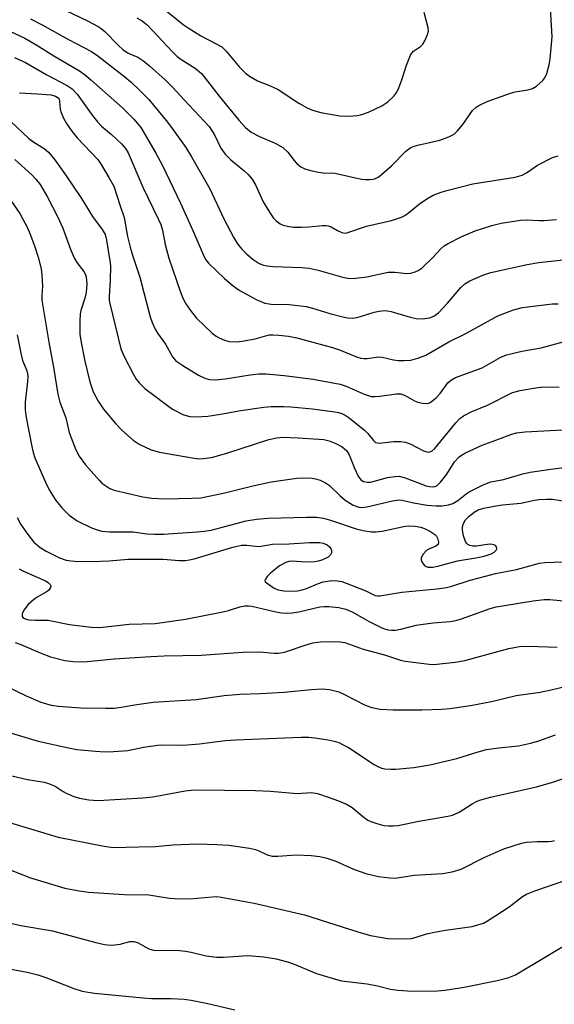
# Model space of a CAD drawing. Units: inches. Extents: x 1238649 to 1243763, y 485457 to 489457.
# Drawn here: x 1243432 to 1243560, y 487166 to 487401 of the extents above; entities that cross this region are included whole.
import ezdxf

# ---------------------------------------------------------------- set-up
doc = ezdxf.new("R2010")
doc.units = ezdxf.units.IN
doc.header["$MEASUREMENT"] = 0
doc.layers.add('Undefined', color=1, linetype='Continuous')

msp = doc.modelspace()

# ---------------------------------------------------------------- linework, layer by layer
at = {"layer": 'Undefined', "elevation": 276}
msp.add_lwpolyline([(1243425.1, 487175.23), (1243434.12, 487173.53), (1243436.66, 487172.95), (1243438.58, 487172.29), (1243445.24, 487169.66), (1243447.25, 487169.06), (1243450.18, 487168.53), (1243461.75, 487167.41), (1243463.78, 487167.29), (1243468.34, 487167.29), (1243471.56, 487167.12), (1243473.25, 487166.87), (1243477.16, 487166.13), (1243483.65, 487164.61)], dxfattribs=at)
at = {"layer": 'Undefined'}
for points in [[(1243439.67, 487404.7, 240), (1243448.47, 487400.49, 240), (1243451, 487399.15, 240), (1243451.72, 487398.66, 240), (1243452.63, 487397.91, 240), (1243455.88, 487394.57, 240), (1243456.91, 487393.66, 240), (1243458.22, 487392.76, 240), (1243460.52, 487391.82, 240), (1243461.95, 487390.89, 240), (1243463.3, 487389.77, 240), (1243467.01, 487386.43, 240), (1243468.8, 487384.68, 240), (1243471.52, 487381.67, 240), (1243476.34, 487376.58, 240), (1243477.5, 487375.25, 240), (1243478.78, 487373.28, 240), (1243480.33, 487370.11, 240), (1243481.32, 487368.71, 240), (1243482.7, 487367.29, 240), (1243485.81, 487364.8, 240), (1243486.82, 487363.79, 240), (1243487.75, 487362.71, 240), (1243488.54, 487361.33, 240), (1243490.39, 487357.29, 240), (1243491.91, 487354.82, 240), (1243492.89, 487353.39, 240), (1243493.49, 487352.76, 240), (1243494.44, 487352.08, 240), (1243495.16, 487351.76, 240), (1243496.18, 487351.47, 240), (1243497.66, 487351.28, 240), (1243499.46, 487351.24, 240), (1243501.27, 487351.33, 240), (1243504.54, 487351.67, 240), (1243505.42, 487351.68, 240), (1243505.91, 487351.6, 240), (1243506.58, 487351.35, 240), (1243508.1, 487350.45, 240), (1243509.16, 487349.98, 240), (1243509.92, 487349.86, 240), (1243510.56, 487349.96, 240), (1243515.04, 487351.48, 240), (1243520.98, 487352.84, 240), (1243523.42, 487353.68, 240), (1243524.17, 487354.06, 240), (1243525.1, 487354.68, 240), (1243527.71, 487356.83, 240), (1243529.4, 487358.03, 240), (1243530.95, 487358.86, 240), (1243532.83, 487359.64, 240), (1243534.5, 487360.12, 240), (1243540.42, 487361.57, 240), (1243550.51, 487363.22, 240), (1243552.17, 487363.68, 240), (1243553.18, 487364.24, 240), (1243555.86, 487366.07, 240), (1243559.42, 487367.84, 240), (1243560.78, 487368.28, 240)], [(1243460.25, 487401.17, 238), (1243461.51, 487400.48, 238), (1243462.77, 487399.48, 238), (1243468.73, 487393.05, 238), (1243469.89, 487391.93, 238), (1243470.97, 487391.14, 238), (1243474.17, 487389.15, 238), (1243475.66, 487387.89, 238), (1243476.59, 487386.83, 238), (1243479.89, 487382.51, 238), (1243484.62, 487376.75, 238), (1243486.2, 487375, 238), (1243487.5, 487373.93, 238), (1243489.5, 487372.85, 238), (1243493.22, 487371.31, 238), (1243495.12, 487370.24, 238), (1243496.27, 487369.16, 238), (1243497.79, 487367.14, 238), (1243498.35, 487366.54, 238), (1243499.4, 487365.69, 238), (1243500.34, 487365.17, 238), (1243501.68, 487364.78, 238), (1243503.62, 487364.39, 238), (1243504.74, 487364.25, 238), (1243507.49, 487364.11, 238), (1243513.84, 487362.72, 238), (1243514.69, 487362.6, 238), (1243515.82, 487362.61, 238), (1243516.65, 487362.74, 238), (1243517.19, 487362.9, 238), (1243517.95, 487363.3, 238), (1243518.64, 487363.79, 238), (1243520.99, 487365.93, 238), (1243524.43, 487369.36, 238), (1243525.06, 487369.9, 238), (1243525.62, 487370.25, 238), (1243526.43, 487370.58, 238), (1243527.57, 487370.9, 238), (1243532.54, 487372, 238), (1243534.69, 487372.82, 238), (1243535.93, 487373.48, 238), (1243536.75, 487374.25, 238), (1243538.03, 487375.78, 238), (1243540.36, 487379.07, 238), (1243541.19, 487379.86, 238), (1243541.87, 487380.31, 238), (1243543.85, 487381.2, 238), (1243549.36, 487383.22, 238), (1243550.47, 487383.51, 238), (1243553.56, 487384.04, 238), (1243554.63, 487384.33, 238), (1243555.6, 487384.87, 238), (1243557.08, 487386.21, 238), (1243557.61, 487386.87, 238), (1243558.08, 487387.94, 238), (1243558.64, 487389.95, 238), (1243558.86, 487391.41, 238), (1243559.34, 487396.68, 238), (1243558.95, 487403.38, 238)], [(1243465.89, 487403.96, 236), (1243471.34, 487399.63, 236), (1243472.54, 487398.77, 236), (1243475.53, 487396.89, 236), (1243479.37, 487394.94, 236), (1243480.51, 487394.25, 236), (1243481.55, 487393.24, 236), (1243484.76, 487389.39, 236), (1243486.21, 487387.98, 236), (1243487.1, 487387.28, 236), (1243489.07, 487386.19, 236), (1243491.9, 487385.09, 236), (1243493.94, 487384.11, 236), (1243498.9, 487380.87, 236), (1243500.9, 487379.74, 236), (1243502.2, 487379.13, 236), (1243504.13, 487378.58, 236), (1243508.68, 487377.78, 236), (1243510.88, 487377.71, 236), (1243512.83, 487377.88, 236), (1243513.95, 487378.13, 236), (1243515.55, 487378.69, 236), (1243518.67, 487380.23, 236), (1243520.16, 487381.12, 236), (1243521.6, 487382.53, 236), (1243522.29, 487383.44, 236), (1243522.79, 487384.49, 236), (1243523.48, 487386.42, 236), (1243524.58, 487389.94, 236), (1243525.55, 487392.28, 236), (1243525.83, 487392.74, 236), (1243526.26, 487393.22, 236), (1243527.89, 487394.37, 236), (1243528.49, 487394.95, 236), (1243529.07, 487395.89, 236), (1243529.63, 487397.18, 236), (1243529.8, 487397.98, 236), (1243529.74, 487398.81, 236), (1243528.76, 487402.46, 236)], [(1243434.86, 487400.97, 242), (1243437.71, 487399.53, 242), (1243443.94, 487396.01, 242), (1243449.43, 487393.15, 242), (1243450.99, 487392.09, 242), (1243457.36, 487387.11, 242), (1243458.87, 487385.85, 242), (1243460.84, 487384.02, 242), (1243463.12, 487381.68, 242), (1243467.57, 487376.31, 242), (1243468.94, 487374.51, 242), (1243471.97, 487370.25, 242), (1243473.3, 487368.07, 242), (1243477.66, 487360.41, 242), (1243481.1, 487353.07, 242), (1243483.28, 487348.86, 242), (1243484.31, 487347.27, 242), (1243485.34, 487346, 242), (1243486.47, 487344.81, 242), (1243487.99, 487343.53, 242), (1243489.42, 487342.62, 242), (1243490.51, 487342.22, 242), (1243491.35, 487342.01, 242), (1243492.76, 487341.88, 242), (1243499.65, 487341.62, 242), (1243501.38, 487341.49, 242), (1243503.53, 487341.02, 242), (1243509.65, 487339.25, 242), (1243511.06, 487339.02, 242), (1243512.52, 487339.09, 242), (1243515.15, 487339.4, 242), (1243519.06, 487340.31, 242), (1243520.18, 487340.51, 242), (1243521.77, 487340.5, 242), (1243524.67, 487340.2, 242), (1243525.65, 487340.3, 242), (1243526.67, 487340.58, 242), (1243527.38, 487340.89, 242), (1243528.32, 487341.6, 242), (1243530.69, 487343.89, 242), (1243532.82, 487346.18, 242), (1243533.57, 487346.79, 242), (1243534.51, 487347.38, 242), (1243537.64, 487348.97, 242), (1243540.97, 487350.4, 242), (1243544.91, 487351.65, 242), (1243547.19, 487352.23, 242), (1243551.76, 487352.97, 242), (1243553.15, 487352.99, 242), (1243556.27, 487352.82, 242), (1243557.43, 487352.83, 242), (1243560.4, 487353.12, 242)], [(1243429.94, 487398.03, 244), (1243433.57, 487396.36, 244), (1243436.37, 487394.71, 244), (1243440.49, 487392.1, 244), (1243446.58, 487388.52, 244), (1243447.98, 487387.51, 244), (1243449.29, 487386.44, 244), (1243456.81, 487379.71, 244), (1243459.43, 487377.12, 244), (1243460.41, 487376.02, 244), (1243461.18, 487375, 244), (1243464.82, 487368.95, 244), (1243466.38, 487366.01, 244), (1243470.69, 487356.99, 244), (1243473.61, 487350.5, 244), (1243476.3, 487344.15, 244), (1243476.7, 487343.5, 244), (1243477.38, 487342.69, 244), (1243481.14, 487338.98, 244), (1243483.2, 487337.27, 244), (1243484.66, 487336.26, 244), (1243488.75, 487334.02, 244), (1243490.8, 487333.13, 244), (1243492.27, 487332.86, 244), (1243496.63, 487332.79, 244), (1243500.67, 487332.32, 244), (1243502.16, 487331.96, 244), (1243506.28, 487330.69, 244), (1243509.39, 487329.85, 244), (1243510.53, 487329.62, 244), (1243511.66, 487329.59, 244), (1243512.77, 487329.72, 244), (1243513.84, 487330, 244), (1243516.89, 487331.02, 244), (1243518.04, 487331.23, 244), (1243519.49, 487331.35, 244), (1243520.07, 487331.33, 244), (1243520.93, 487331.17, 244), (1243525.49, 487329.78, 244), (1243526.92, 487329.44, 244), (1243528.37, 487329.36, 244), (1243530.1, 487329.62, 244), (1243531.09, 487330.02, 244), (1243532.19, 487330.82, 244), (1243534.38, 487333.16, 244), (1243537.51, 487336.91, 244), (1243538.49, 487337.74, 244), (1243539.72, 487338.44, 244), (1243542.78, 487339.81, 244), (1243544.67, 487340.44, 244), (1243553.35, 487342.32, 244), (1243556.19, 487342.82, 244), (1243565.61, 487343.9, 244)], [(1243431.08, 487391.73, 246), (1243433.69, 487390.55, 246), (1243438.78, 487387.57, 246), (1243443.68, 487385.03, 246), (1243444.83, 487384.26, 246), (1243446.02, 487382.98, 246), (1243449.61, 487377.97, 246), (1243450.89, 487376.4, 246), (1243451.87, 487375.35, 246), (1243454.22, 487373.4, 246), (1243456.57, 487371.15, 246), (1243457.55, 487370.06, 246), (1243458.2, 487369, 246), (1243461.68, 487360.81, 246), (1243465.37, 487353.25, 246), (1243465.95, 487351.9, 246), (1243466.4, 487350.52, 246), (1243467.04, 487347.16, 246), (1243467.91, 487343.85, 246), (1243470.66, 487335.72, 246), (1243471.33, 487334.19, 246), (1243471.97, 487332.98, 246), (1243473.1, 487331.35, 246), (1243474.51, 487329.57, 246), (1243478.25, 487325.96, 246), (1243479.15, 487325.25, 246), (1243479.88, 487324.84, 246), (1243481.17, 487324.29, 246), (1243482.25, 487324.01, 246), (1243483.93, 487323.92, 246), (1243485.37, 487324.04, 246), (1243488.52, 487324.59, 246), (1243491.8, 487325.55, 246), (1243492.74, 487325.62, 246), (1243494.15, 487325.52, 246), (1243496.41, 487325.24, 246), (1243498.4, 487324.84, 246), (1243506.95, 487322.55, 246), (1243508.63, 487322.02, 246), (1243512.64, 487320.33, 246), (1243513.73, 487319.98, 246), (1243514.46, 487319.92, 246), (1243515.2, 487319.95, 246), (1243517.94, 487320.36, 246), (1243518.76, 487320.27, 246), (1243521.51, 487319.63, 246), (1243522.65, 487319.46, 246), (1243524.04, 487319.43, 246), (1243525.65, 487319.57, 246), (1243527.31, 487319.99, 246), (1243529.19, 487320.72, 246), (1243534.67, 487323.88, 246), (1243538.72, 487325.92, 246), (1243546.41, 487330.13, 246), (1243550.11, 487331.57, 246), (1243552.23, 487332.08, 246), (1243559.35, 487332.94, 246), (1243560.79, 487332.99, 246)], [(1243432.29, 487383.32, 248), (1243436.53, 487383.08, 248), (1243439.8, 487382.79, 248), (1243440.88, 487382.51, 248), (1243441.5, 487382.1, 248), (1243441.7, 487381.8, 248), (1243441.84, 487381.33, 248), (1243441.98, 487379.43, 248), (1243442.18, 487378.61, 248), (1243442.78, 487377.27, 248), (1243443.5, 487375.98, 248), (1243444.79, 487374.14, 248), (1243446, 487372.6, 248), (1243450.92, 487367.42, 248), (1243451.75, 487366.2, 248), (1243453.61, 487363.14, 248), (1243454.75, 487361.06, 248), (1243456.17, 487356.56, 248), (1243457.22, 487353.55, 248), (1243458.04, 487349.04, 248), (1243458.65, 487346.51, 248), (1243459.2, 487344.56, 248), (1243460.94, 487339.32, 248), (1243463.43, 487329.89, 248), (1243463.91, 487328.52, 248), (1243464.62, 487326.92, 248), (1243465.21, 487325.99, 248), (1243467.11, 487323.33, 248), (1243468.77, 487320.37, 248), (1243469.57, 487319.42, 248), (1243471.21, 487318.24, 248), (1243474.94, 487315.97, 248), (1243476.49, 487315.21, 248), (1243477.58, 487314.93, 248), (1243479, 487314.86, 248), (1243481.32, 487315.09, 248), (1243487.31, 487316.07, 248), (1243489.34, 487316.28, 248), (1243491.09, 487316.27, 248), (1243495.44, 487315.85, 248), (1243502.31, 487315.04, 248), (1243508.75, 487313.79, 248), (1243510.16, 487313.34, 248), (1243514.5, 487311.4, 248), (1243516.17, 487310.9, 248), (1243517.03, 487310.87, 248), (1243518.2, 487310.97, 248), (1243522.17, 487311.54, 248), (1243523.22, 487311.48, 248), (1243524.25, 487311.09, 248), (1243526.5, 487309.86, 248), (1243527.28, 487309.52, 248), (1243528.42, 487309.26, 248), (1243529.55, 487309.24, 248), (1243530.07, 487309.39, 248), (1243530.54, 487309.66, 248), (1243531.63, 487310.55, 248), (1243532.61, 487311.6, 248), (1243534.47, 487314.13, 248), (1243535.29, 487314.85, 248), (1243536.28, 487315.39, 248), (1243542.62, 487317.72, 248), (1243547.11, 487320.22, 248), (1243548.42, 487320.82, 248), (1243552.07, 487321.71, 248), (1243556.74, 487322.45, 248), (1243561.95, 487323.95, 248)], [(1243430.25, 487376.4, 250), (1243434.52, 487372.43, 250), (1243435.69, 487371.54, 250), (1243438.15, 487369.99, 250), (1243439.16, 487369.14, 250), (1243440.68, 487367.36, 250), (1243443.21, 487363.73, 250), (1243447.04, 487358.07, 250), (1243449.65, 487353.81, 250), (1243451.99, 487350.72, 250), (1243452.68, 487349.51, 250), (1243453, 487348.2, 250), (1243453.85, 487343.22, 250), (1243453.97, 487342.07, 250), (1243453.9, 487338.51, 250), (1243453.64, 487334.84, 250), (1243453.67, 487333.89, 250), (1243453.8, 487333.09, 250), (1243456.48, 487322.25, 250), (1243457.24, 487320.38, 250), (1243459.38, 487316.25, 250), (1243460.11, 487315, 250), (1243460.88, 487314.05, 250), (1243462.27, 487312.71, 250), (1243463.64, 487311.63, 250), (1243467.59, 487308.69, 250), (1243468.78, 487307.89, 250), (1243471.24, 487306.62, 250), (1243472.04, 487306.33, 250), (1243472.89, 487306.13, 250), (1243474.34, 487306, 250), (1243477.23, 487306.18, 250), (1243480.24, 487306.66, 250), (1243485.06, 487307.56, 250), (1243490.56, 487308.34, 250), (1243492.31, 487308.48, 250), (1243495.28, 487308.48, 250), (1243497.03, 487308.39, 250), (1243502.17, 487307.9, 250), (1243507.49, 487307.23, 250), (1243508.36, 487307.08, 250), (1243509.18, 487306.83, 250), (1243509.93, 487306.43, 250), (1243510.89, 487305.76, 250), (1243514.57, 487302.85, 250), (1243515.33, 487302.05, 250), (1243516.7, 487300.34, 250), (1243517.23, 487299.92, 250), (1243517.61, 487299.8, 250), (1243518.13, 487299.77, 250), (1243521.48, 487300.12, 250), (1243523.19, 487300.11, 250), (1243524.31, 487300, 250), (1243525.62, 487299.52, 250), (1243528.63, 487297.91, 250), (1243529.43, 487297.64, 250), (1243529.95, 487297.6, 250), (1243530.61, 487297.83, 250), (1243531.38, 487298.44, 250), (1243536.32, 487304.61, 250), (1243537.29, 487305.6, 250), (1243538.18, 487306.28, 250), (1243540.02, 487307.22, 250), (1243543.94, 487308.83, 250), (1243549.85, 487311.82, 250), (1243551.72, 487312.33, 250), (1243554.89, 487312.89, 250), (1243557.12, 487313.15, 250), (1243561, 487313.1, 250)], [(1243431.19, 487367.43, 252), (1243435.23, 487363.76, 252), (1243436.17, 487362.73, 252), (1243437.2, 487361.4, 252), (1243438.87, 487358.57, 252), (1243441.39, 487353.65, 252), (1243442.57, 487350.99, 252), (1243444.5, 487345.8, 252), (1243445.39, 487343.79, 252), (1243445.95, 487342.86, 252), (1243447.61, 487340.68, 252), (1243448.01, 487339.95, 252), (1243448.19, 487339.43, 252), (1243448.34, 487337.7, 252), (1243448.14, 487335.69, 252), (1243447.84, 487334.35, 252), (1243446.89, 487331.38, 252), (1243446.73, 487330.56, 252), (1243446.65, 487328.86, 252), (1243446.69, 487325.73, 252), (1243446.97, 487323.77, 252), (1243447.89, 487319.32, 252), (1243449.08, 487314.34, 252), (1243449.85, 487312, 252), (1243451.05, 487309.76, 252), (1243452.29, 487307.84, 252), (1243455.27, 487304.32, 252), (1243456.68, 487302.85, 252), (1243459.4, 487300.49, 252), (1243460.8, 487299.49, 252), (1243463.71, 487298.19, 252), (1243465.65, 487297.56, 252), (1243473.9, 487296.15, 252), (1243475.08, 487296.03, 252), (1243476.17, 487296.05, 252), (1243478.08, 487296.33, 252), (1243481.72, 487297.33, 252), (1243491.73, 487300.58, 252), (1243493.65, 487301.03, 252), (1243495.07, 487301.14, 252), (1243498.78, 487301.04, 252), (1243504.83, 487300.6, 252), (1243506.17, 487300.32, 252), (1243507.72, 487299.68, 252), (1243509.21, 487298.87, 252), (1243510.24, 487298.01, 252), (1243510.9, 487296.94, 252), (1243512.16, 487293.77, 252), (1243513.04, 487291.89, 252), (1243513.71, 487291.01, 252), (1243514.34, 487290.6, 252), (1243515.23, 487290.43, 252), (1243516.03, 487290.48, 252), (1243517.18, 487290.73, 252), (1243520.08, 487291.56, 252), (1243521.78, 487291.82, 252), (1243522.9, 487291.84, 252), (1243524.24, 487291.49, 252), (1243529.26, 487289.58, 252), (1243530.05, 487289.37, 252), (1243530.88, 487289.32, 252), (1243531.42, 487289.41, 252), (1243531.91, 487289.65, 252), (1243532.73, 487290.44, 252), (1243534.18, 487292.36, 252), (1243536.01, 487295.26, 252), (1243537.05, 487296.39, 252), (1243537.67, 487296.87, 252), (1243538.67, 487297.44, 252), (1243542.65, 487299.25, 252), (1243546.55, 487300.66, 252), (1243549.51, 487301.85, 252), (1243550.8, 487302.2, 252), (1243552.89, 487302.43, 252), (1243563.31, 487303, 252)], [(1243430.19, 487357.64, 254), (1243432.36, 487354.55, 254), (1243434.17, 487351.13, 254), (1243434.76, 487349.79, 254), (1243435.87, 487346.82, 254), (1243436.73, 487344.09, 254), (1243437.41, 487341.31, 254), (1243437.62, 487339.87, 254), (1243437.73, 487337.21, 254), (1243437.58, 487334.97, 254), (1243437.62, 487333.85, 254), (1243439.23, 487323.8, 254), (1243440.36, 487317.84, 254), (1243441.43, 487311.45, 254), (1243441.91, 487309.55, 254), (1243443.31, 487305.75, 254), (1243444.1, 487302.3, 254), (1243445.71, 487298.15, 254), (1243446.54, 487296.66, 254), (1243448.05, 487294.59, 254), (1243451.32, 487290.84, 254), (1243451.94, 487290.23, 254), (1243452.84, 487289.53, 254), (1243453.81, 487288.94, 254), (1243454.87, 487288.55, 254), (1243461.66, 487286.98, 254), (1243463.82, 487286.66, 254), (1243466.91, 487286.44, 254), (1243473.45, 487286.62, 254), (1243475.52, 487286.74, 254), (1243481.23, 487287.88, 254), (1243487.9, 487289.56, 254), (1243492.32, 487290.51, 254), (1243498.4, 487291.38, 254), (1243500.7, 487291.48, 254), (1243502.09, 487291.39, 254), (1243502.9, 487291.26, 254), (1243503.97, 487290.9, 254), (1243505.24, 487290.29, 254), (1243506.18, 487289.63, 254), (1243508.7, 487287.23, 254), (1243509.99, 487286.18, 254), (1243511.83, 487284.98, 254), (1243513.19, 487284.46, 254), (1243514, 487284.39, 254), (1243515.13, 487284.53, 254), (1243521.24, 487285.97, 254), (1243522.72, 487286.19, 254), (1243523.53, 487286.13, 254), (1243526.25, 487285.54, 254), (1243529.49, 487284.97, 254), (1243531.68, 487284.78, 254), (1243533.11, 487284.81, 254), (1243534.58, 487285, 254), (1243535.64, 487285.36, 254), (1243536.81, 487286.07, 254), (1243538.84, 487287.69, 254), (1243539.56, 487288.15, 254), (1243542.91, 487289.83, 254), (1243544.67, 487290.5, 254), (1243547.72, 487291.11, 254), (1243552.36, 487292.46, 254), (1243554.08, 487292.84, 254), (1243559, 487293.58, 254), (1243565.93, 487294.45, 254)], [(1243431.73, 487325.57, 256), (1243432.58, 487321.21, 256), (1243433.02, 487319.5, 256), (1243433.93, 487317.22, 256), (1243434.16, 487316.41, 256), (1243434.24, 487315.56, 256), (1243434.22, 487314.42, 256), (1243433.66, 487309.55, 256), (1243433.64, 487307.59, 256), (1243433.88, 487305.86, 256), (1243435.2, 487298.94, 256), (1243435.53, 487297.55, 256), (1243435.96, 487296.25, 256), (1243438.45, 487290.48, 256), (1243439.34, 487288.59, 256), (1243440.9, 487286.09, 256), (1243442.55, 487284.16, 256), (1243444.15, 487282.56, 256), (1243446.01, 487281.24, 256), (1243449.25, 487279.6, 256), (1243450.57, 487279.12, 256), (1243451.91, 487278.76, 256), (1243453.75, 487278.58, 256), (1243459.35, 487278.56, 256), (1243462.68, 487278.11, 256), (1243464.45, 487278, 256), (1243466.64, 487278.07, 256), (1243474.63, 487278.59, 256), (1243476.36, 487278.74, 256), (1243477.96, 487279.02, 256), (1243486.36, 487281.19, 256), (1243488.79, 487281.65, 256), (1243491.59, 487281.85, 256), (1243500.82, 487282.13, 256), (1243503.13, 487282.06, 256), (1243504.82, 487281.83, 256), (1243506.46, 487281.36, 256), (1243512.54, 487279.3, 256), (1243514.24, 487278.92, 256), (1243516.25, 487278.61, 256), (1243517.37, 487278.59, 256), (1243518.75, 487278.75, 256), (1243524.24, 487279.96, 256), (1243525.14, 487280.02, 256), (1243526.63, 487279.98, 256), (1243528, 487279.7, 256), (1243529.02, 487279.32, 256), (1243530.17, 487278.78, 256), (1243531.38, 487277.97, 256), (1243531.72, 487277.55, 256), (1243531.95, 487277.1, 256), (1243532.2, 487276.15, 256), (1243532.11, 487275.55, 256), (1243531.62, 487275.15, 256), (1243529.94, 487274.49, 256), (1243529.35, 487274.12, 256), (1243528.59, 487273.3, 256), (1243528.11, 487272.37, 256), (1243528.09, 487271.9, 256), (1243528.24, 487271.44, 256), (1243528.82, 487270.64, 256), (1243529.25, 487270.36, 256), (1243529.77, 487270.2, 256), (1243530.89, 487270.16, 256), (1243532.02, 487270.39, 256), (1243536.74, 487271.69, 256), (1243541.15, 487272.36, 256), (1243543.15, 487272.81, 256), (1243544.79, 487273.36, 256), (1243545.48, 487273.75, 256), (1243546, 487274.21, 256), (1243546.16, 487274.55, 256), (1243546.09, 487275.05, 256), (1243545.85, 487275.33, 256), (1243545.45, 487275.52, 256), (1243544.7, 487275.62, 256), (1243543.88, 487275.61, 256), (1243541.24, 487275.21, 256), (1243540.4, 487275.2, 256), (1243539.67, 487275.35, 256), (1243539.24, 487275.54, 256), (1243538.9, 487275.86, 256), (1243538.65, 487276.31, 256), (1243538.22, 487277.63, 256), (1243537.96, 487279.03, 256), (1243537.98, 487279.82, 256), (1243538.17, 487280.55, 256), (1243538.69, 487281.43, 256), (1243539.43, 487282.22, 256), (1243540.75, 487283.28, 256), (1243541.7, 487283.81, 256), (1243543.05, 487284.23, 256), (1243545.87, 487284.78, 256), (1243547.48, 487285.01, 256), (1243551.83, 487285.4, 256), (1243555.14, 487286.15, 256), (1243556.23, 487286.31, 256), (1243557.96, 487286.39, 256), (1243559.4, 487286.35, 256), (1243563.37, 487285.76, 256)], [(1243431.71, 487282.01, 258), (1243432.61, 487280.32, 258), (1243434.26, 487277.97, 258), (1243435.73, 487276.14, 258), (1243437.2, 487274.89, 258), (1243438.61, 487273.95, 258), (1243441.81, 487272.36, 258), (1243443.43, 487271.81, 258), (1243444.5, 487271.66, 258), (1243446.42, 487271.55, 258), (1243451.63, 487271.59, 258), (1243453.66, 487271.66, 258), (1243458.17, 487272.05, 258), (1243462.41, 487272.09, 258), (1243466.54, 487272.08, 258), (1243470.38, 487271.76, 258), (1243471.81, 487271.76, 258), (1243472.86, 487271.9, 258), (1243473.95, 487272.15, 258), (1243483.19, 487274.96, 258), (1243485.23, 487275.41, 258), (1243486.47, 487275.45, 258), (1243488.53, 487275.17, 258), (1243489.41, 487275.12, 258), (1243492.63, 487275.64, 258), (1243496.56, 487275.76, 258), (1243501.41, 487276.09, 258), (1243503.89, 487276.02, 258), (1243504.68, 487275.86, 258), (1243505.64, 487275.46, 258), (1243506.23, 487275, 258), (1243506.53, 487274.59, 258), (1243506.7, 487274.13, 258), (1243506.67, 487273.55, 258), (1243506.45, 487273.12, 258), (1243505.89, 487272.58, 258), (1243504.36, 487271.86, 258), (1243503.53, 487271.61, 258), (1243502.68, 487271.47, 258), (1243500.39, 487271.35, 258), (1243497.35, 487271.56, 258), (1243496.55, 487271.49, 258), (1243495.77, 487271.3, 258), (1243494.32, 487270.48, 258), (1243492.15, 487268.76, 258), (1243491.38, 487267.94, 258), (1243490.94, 487267.32, 258), (1243490.79, 487266.95, 258), (1243490.86, 487266.66, 258), (1243493.02, 487265.18, 258), (1243493.98, 487264.75, 258), (1243495.36, 487264.5, 258), (1243497.45, 487264.43, 258), (1243498.61, 487264.52, 258), (1243499.69, 487264.76, 258), (1243500.73, 487265.11, 258), (1243503.35, 487266.21, 258), (1243504.72, 487266.63, 258), (1243506.7, 487266.96, 258), (1243508.08, 487266.92, 258), (1243509.15, 487266.72, 258), (1243510.21, 487266.38, 258), (1243514.86, 487264.5, 258), (1243517.08, 487263.44, 258), (1243517.68, 487263.31, 258), (1243518.23, 487263.3, 258), (1243523.45, 487264.19, 258), (1243531.82, 487264.97, 258), (1243533.62, 487265.2, 258), (1243535.14, 487265.56, 258), (1243539.77, 487267.03, 258), (1243543.39, 487268.06, 258), (1243545.85, 487268.66, 258), (1243550.81, 487269.64, 258), (1243556.3, 487271.09, 258), (1243557.67, 487271.25, 258), (1243561.82, 487271.41, 258)], [(1243432.18, 487269.75, 260), (1243433.2, 487269.21, 260), (1243438.51, 487266.94, 260), (1243439.13, 487266.55, 260), (1243439.58, 487266.06, 260), (1243439.71, 487265.7, 260), (1243439.66, 487265.34, 260), (1243439.16, 487264.64, 260), (1243438.5, 487264.16, 260), (1243436.47, 487263.03, 260), (1243435.58, 487262.4, 260), (1243434.35, 487261.29, 260), (1243433.3, 487259.95, 260), (1243432.89, 487259.03, 260), (1243432.88, 487258.43, 260), (1243433.1, 487258.15, 260), (1243433.46, 487257.93, 260), (1243434.13, 487257.69, 260), (1243434.68, 487257.59, 260), (1243436.11, 487257.5, 260), (1243439.14, 487257.5, 260), (1243444.2, 487256.53, 260), (1243449.4, 487255.86, 260), (1243451.43, 487255.78, 260), (1243458.44, 487256.54, 260), (1243464.64, 487256.73, 260), (1243471.83, 487257.78, 260), (1243480.75, 487259.5, 260), (1243482.1, 487259.86, 260), (1243484.81, 487260.73, 260), (1243486.06, 487260.97, 260), (1243486.87, 487260.98, 260), (1243487.72, 487260.87, 260), (1243493.06, 487259.58, 260), (1243494.78, 487259.28, 260), (1243495.92, 487259.19, 260), (1243497.3, 487259.29, 260), (1243498.94, 487259.53, 260), (1243503.94, 487260.68, 260), (1243505, 487260.79, 260), (1243506.04, 487260.8, 260), (1243508.48, 487260.51, 260), (1243510.09, 487260.13, 260), (1243511.61, 487259.48, 260), (1243515.65, 487257.18, 260), (1243518.53, 487255.78, 260), (1243519.34, 487255.47, 260), (1243520.17, 487255.26, 260), (1243521.02, 487255.14, 260), (1243521.86, 487255.14, 260), (1243523.2, 487255.36, 260), (1243526.91, 487256.31, 260), (1243528.04, 487256.53, 260), (1243530.95, 487256.91, 260), (1243534.98, 487257.24, 260), (1243536.32, 487257.46, 260), (1243537.7, 487257.88, 260), (1243544.56, 487260.32, 260), (1243545.95, 487260.67, 260), (1243547.95, 487261.04, 260), (1243554.77, 487262.13, 260), (1243557.39, 487262.45, 260), (1243558.8, 487262.44, 260), (1243562.91, 487262.06, 260)], [(1243431.23, 487252.23, 262), (1243432.61, 487251.71, 262), (1243437.22, 487249.72, 262), (1243439.69, 487248.78, 262), (1243443.1, 487247.9, 262), (1243445.06, 487247.63, 262), (1243447.6, 487247.56, 262), (1243454.83, 487248.29, 262), (1243463.57, 487248.86, 262), (1243466.77, 487249, 262), (1243475.6, 487249.19, 262), (1243485.57, 487249.92, 262), (1243489.6, 487249.98, 262), (1243492.98, 487249.62, 262), (1243494.07, 487249.62, 262), (1243495.45, 487249.92, 262), (1243500.39, 487251.56, 262), (1243502.28, 487252.1, 262), (1243504.11, 487252.36, 262), (1243506.7, 487252.44, 262), (1243508.78, 487252.37, 262), (1243509.86, 487252.2, 262), (1243514.28, 487250.57, 262), (1243519.3, 487249.26, 262), (1243523.18, 487248.02, 262), (1243524.27, 487247.74, 262), (1243530.03, 487247.01, 262), (1243531.1, 487246.97, 262), (1243532.51, 487247.08, 262), (1243536.23, 487247.51, 262), (1243538.5, 487247.91, 262), (1243549.02, 487250.74, 262), (1243551.52, 487251.24, 262), (1243553.74, 487251.35, 262), (1243560.52, 487251.07, 262)], [(1243429.12, 487241.8, 264), (1243433.87, 487239.5, 264), (1243437.33, 487237.99, 264), (1243439.84, 487237.25, 264), (1243441.59, 487236.99, 264), (1243446.92, 487236.61, 264), (1243452.8, 487236.52, 264), (1243454.82, 487236.57, 264), (1243456.49, 487236.76, 264), (1243460.24, 487237.42, 264), (1243464.18, 487237.95, 264), (1243474.39, 487238.6, 264), (1243481.07, 487239.57, 264), (1243484.92, 487239.86, 264), (1243489.78, 487240.04, 264), (1243495.38, 487240.36, 264), (1243501.85, 487240.99, 264), (1243504.5, 487241.14, 264), (1243506.24, 487241, 264), (1243508.45, 487240.43, 264), (1243509.79, 487239.81, 264), (1243514.73, 487237.22, 264), (1243516.35, 487236.69, 264), (1243518.29, 487236.28, 264), (1243521.43, 487236.11, 264), (1243528.26, 487236.16, 264), (1243532.91, 487236.29, 264), (1243534.93, 487236.47, 264), (1243539.83, 487237.18, 264), (1243544.89, 487238.16, 264), (1243550.78, 487239.56, 264), (1243556.49, 487240.38, 264), (1243559.1, 487240.93, 264), (1243563.73, 487242.04, 264)], [(1243430.33, 487230.61, 266), (1243436.76, 487228.67, 266), (1243443.93, 487227.04, 266), (1243445.98, 487226.68, 266), (1243450.39, 487226.28, 266), (1243452.7, 487226.15, 266), (1243454.7, 487226.17, 266), (1243458.14, 487226.42, 266), (1243461.86, 487227.25, 266), (1243465.83, 487227.8, 266), (1243471.33, 487227.71, 266), (1243475.2, 487228.05, 266), (1243481.35, 487228.8, 266), (1243483.91, 487229, 266), (1243499.47, 487229.65, 266), (1243501.26, 487229.64, 266), (1243502.72, 487229.48, 266), (1243505.91, 487228.97, 266), (1243507.34, 487228.66, 266), (1243508.44, 487228.31, 266), (1243509.49, 487227.83, 266), (1243510.73, 487227.12, 266), (1243516.85, 487223.09, 266), (1243517.87, 487222.52, 266), (1243518.61, 487222.25, 266), (1243519.44, 487222.1, 266), (1243520.85, 487221.97, 266), (1243522.01, 487221.97, 266), (1243526.36, 487222.4, 266), (1243530.13, 487223.03, 266), (1243536.58, 487224.5, 266), (1243541.71, 487226.1, 266), (1243543.7, 487226.65, 266), (1243546.62, 487227.07, 266), (1243551.32, 487227.58, 266), (1243554.18, 487228.19, 266), (1243555.88, 487228.68, 266), (1243560.11, 487230.14, 266)], [(1243426.63, 487221.28, 268), (1243434.21, 487219.5, 268), (1243438.14, 487218.88, 268), (1243439.22, 487218.59, 268), (1243440.76, 487217.94, 268), (1243442.68, 487216.66, 268), (1243443.41, 487216.27, 268), (1243445.23, 487215.5, 268), (1243446.56, 487215.06, 268), (1243448.78, 487214.7, 268), (1243451.03, 487214.52, 268), (1243461.71, 487215.12, 268), (1243464.06, 487215.42, 268), (1243471.81, 487216.84, 268), (1243473.97, 487217.04, 268), (1243488.6, 487216.89, 268), (1243492.11, 487216.72, 268), (1243498.47, 487216.15, 268), (1243501.92, 487216.46, 268), (1243503.34, 487216.17, 268), (1243506.14, 487215.25, 268), (1243508.34, 487214.46, 268), (1243510.4, 487213.53, 268), (1243511.62, 487212.84, 268), (1243514.47, 487210.45, 268), (1243515.35, 487209.84, 268), (1243516.08, 487209.47, 268), (1243517.47, 487208.99, 268), (1243519.18, 487208.56, 268), (1243520.32, 487208.44, 268), (1243521.45, 487208.44, 268), (1243522.61, 487208.57, 268), (1243527.53, 487209.58, 268), (1243531.25, 487210.26, 268), (1243534.42, 487210.74, 268), (1243535.53, 487211.01, 268), (1243537.11, 487211.76, 268), (1243540.22, 487213.74, 268), (1243541.47, 487214.38, 268), (1243542.29, 487214.7, 268), (1243544.6, 487215.34, 268), (1243555.61, 487217.74, 268), (1243559.73, 487218.99, 268), (1243564.04, 487220.48, 268)], [(1243429.92, 487209.26, 270), (1243441.48, 487205.8, 270), (1243452.43, 487203.62, 270), (1243454.61, 487203.33, 270), (1243460.71, 487203.5, 270), (1243464.7, 487203.51, 270), (1243468.84, 487203.93, 270), (1243474.75, 487204.18, 270), (1243479.33, 487204.05, 270), (1243482.2, 487203.85, 270), (1243487.15, 487203.12, 270), (1243488.58, 487202.83, 270), (1243489.39, 487202.54, 270), (1243491.34, 487201.54, 270), (1243492.55, 487201.25, 270), (1243493.91, 487201.22, 270), (1243498.29, 487201.57, 270), (1243501.86, 487201.36, 270), (1243503.93, 487201.13, 270), (1243505.57, 487200.72, 270), (1243507.73, 487200.03, 270), (1243511.92, 487198.13, 270), (1243514.89, 487197.07, 270), (1243517.94, 487196.35, 270), (1243520.57, 487196.03, 270), (1243521.9, 487196, 270), (1243526.45, 487196.69, 270), (1243533.24, 487197.08, 270), (1243535.48, 487197.48, 270), (1243537.62, 487198.15, 270), (1243543.12, 487200.9, 270), (1243545.98, 487202.21, 270), (1243547.82, 487202.99, 270), (1243550.06, 487203.73, 270), (1243552.05, 487204.31, 270), (1243553.19, 487204.55, 270), (1243555.73, 487204.72, 270), (1243558.48, 487204.74, 270), (1243559.33, 487204.85, 270), (1243559.87, 487205.01, 270)], [(1243430.46, 487197.79, 272), (1243434.86, 487196.08, 272), (1243443.07, 487193.62, 272), (1243446.48, 487192.96, 272), (1243448.77, 487192.63, 272), (1243457.21, 487192.13, 272), (1243463.13, 487192, 272), (1243468.09, 487191.23, 272), (1243469.27, 487191.11, 272), (1243472.84, 487191.03, 272), (1243478.31, 487191.57, 272), (1243479.31, 487191.58, 272), (1243480.39, 487191.47, 272), (1243488.25, 487190.04, 272), (1243500.27, 487187.23, 272), (1243513.01, 487183.15, 272), (1243515.98, 487182.29, 272), (1243520.17, 487181.6, 272), (1243524.92, 487181.55, 272), (1243525.8, 487181.63, 272), (1243526.66, 487181.8, 272), (1243529.39, 487182.7, 272), (1243531.64, 487183.2, 272), (1243533.92, 487183.59, 272), (1243540.27, 487184.43, 272), (1243542.92, 487185.29, 272), (1243543.94, 487185.79, 272), (1243545.9, 487187.05, 272), (1243549.05, 487189.18, 272), (1243552.24, 487191.58, 272), (1243553.24, 487192.17, 272), (1243555.16, 487192.99, 272), (1243562.61, 487195.5, 272)], [(1243429.51, 487185.45, 274), (1243432.57, 487184.73, 274), (1243440.11, 487183.4, 274), (1243450.52, 487180.61, 274), (1243452.54, 487180.15, 274), (1243453.94, 487180.03, 274), (1243455.05, 487180.06, 274), (1243456.31, 487180.28, 274), (1243458.6, 487180.85, 274), (1243459.54, 487180.9, 274), (1243460.39, 487180.66, 274), (1243463.16, 487179.13, 274), (1243464.2, 487178.85, 274), (1243470.45, 487178.71, 274), (1243471.87, 487178.61, 274), (1243473.25, 487178.37, 274), (1243476.76, 487177.45, 274), (1243479.28, 487177.15, 274), (1243480.97, 487177.15, 274), (1243486.71, 487177.58, 274), (1243490.59, 487177.24, 274), (1243493.5, 487176.73, 274), (1243496.19, 487176, 274), (1243497.79, 487175.44, 274), (1243503.14, 487173.22, 274), (1243507.11, 487172.02, 274), (1243509.11, 487171.5, 274), (1243515.19, 487170.78, 274), (1243517.66, 487170.29, 274), (1243520.79, 487169.55, 274), (1243522.53, 487169.3, 274), (1243526.04, 487169.03, 274), (1243531.94, 487169.11, 274), (1243533.7, 487169.27, 274), (1243538.36, 487170.03, 274), (1243546.2, 487171.61, 274), (1243548.97, 487172.32, 274), (1243550.6, 487172.94, 274), (1243565.25, 487181.67, 274)]]:
    msp.add_polyline3d(points, dxfattribs=at)

doc.saveas('drawing.dxf')
